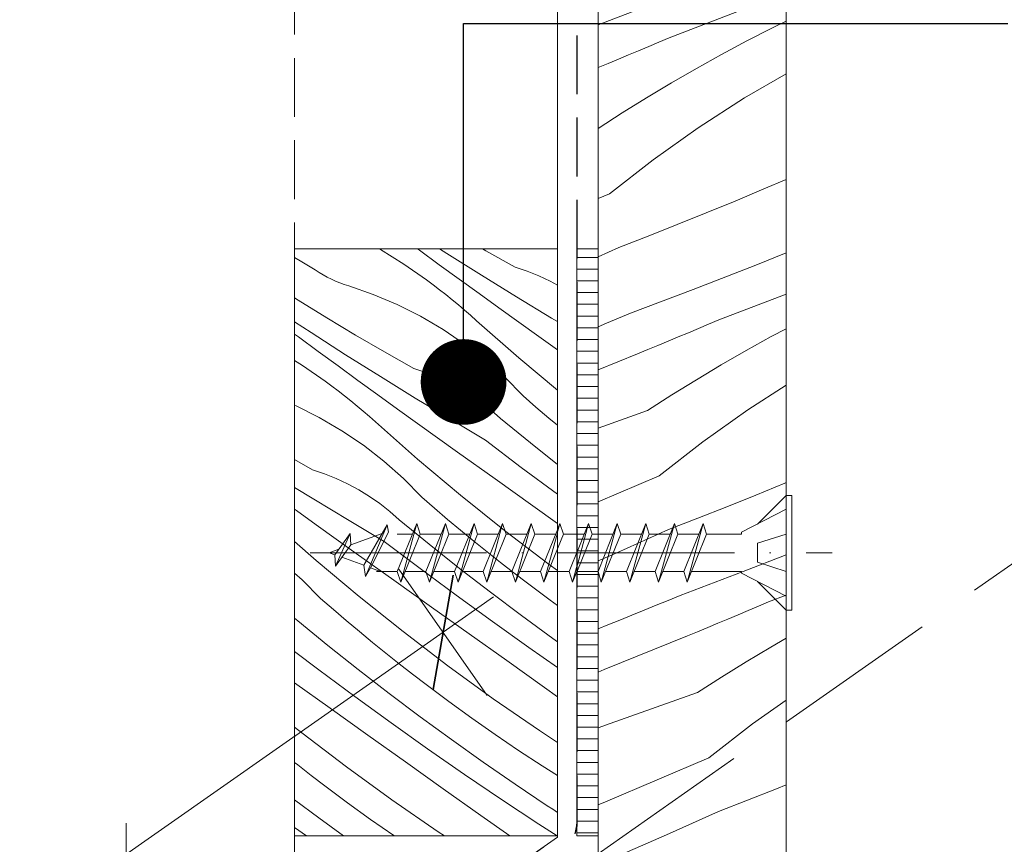
# Model space of a CAD drawing. Units: millimetres. Extents: x -2496 to 22304, y -634 to 2452.
# Drawn here: x 20987 to 21071, y 0 to 70 of the extents above; entities that cross this region are included whole.
import ezdxf

# ---------------------------------------------------------------- set-up
doc = ezdxf.new("R2010")
doc.units = ezdxf.units.MM
doc.header["$MEASUREMENT"] = 0
for name, pattern in [('Takart vonal', [19.561111, 14.111111, -5.45]), ('Takart vonal_01', [7, 5, -2]), ('Tengelyvonal_01', [21, 15, -3, 0, -3]), ('Tengelyvonal_02', [7, 5, -1, 0, -1]), ('thk_line_type', [945, 540, -405]), ('Wipeout_Contour', [1000, 0, -1000])]:
    doc.linetypes.add(name, pattern=pattern)
for name, color, linetype, lineweight in [('0_Toll_száma__1', 7, 'Continuous', 5), ('0_Toll_száma__2', 7, 'Continuous', 13), ('0_Toll_száma__3', 7, 'Continuous', 15), ('0_Toll_száma__5', 7, 'Continuous', 25), ('0_Toll_száma__7', 7, 'Continuous', 35)]:
    doc.layers.add(name, color=color, linetype=linetype, lineweight=lineweight)
doc.layers.add('0_Toll_száma__21', color=7, linetype='Continuous', lineweight=5, true_color=0x3a3a3a)
doc.layers.add('0_Toll_száma__87', color=7, linetype='Continuous', lineweight=5, true_color=0x6a6a6a)
doc.styles.add('ELKÉSZÜLT_STÍLUS_1', font='txt')
doc.dimstyles.new('ELKÉSZÜLT_STÍLUS__10', dxfattribs={"dimtxt": 0.18, "dimasz": 14.592, "dimexe": 0.18, "dimexo": 0.0625, "dimgap": 0.09, "dimtad": 0, "dimtih": 1, "dimtoh": 1, "dimdec": 4, "dimzin": 0, "dimdsep": 46, "dimcen": 0.09, "dimadec": 0, "dimazin": 0, "dimtfac": 1, "dimtdec": 4, "dimtmove": 0, "dimatfit": 3, "dimldrblk": 'ARROWHEAD_11', "dimfxl": 1, "dimtolj": 1, "dimtzin": 0, "dimarcsym": 0})
doc.dimstyles.new('ELKÉSZÜLT_STÍLUS__2', dxfattribs={"dimtxt": 11.25, "dimasz": 6.65, "dimexe": 0.18, "dimexo": 0, "dimgap": 0.09, "dimtad": 1, "dimlfac": 0.001, "dimzin": 0, "dimdsep": 46, "dimtxsty": 'ELKÉSZÜLT_STÍLUS_1', "dimblk": 'ARROWHEAD_6', "dimblk1": 'ARROWHEAD_6', "dimblk2": 'ARROWHEAD_6', "dimcen": 0.09, "dimclrd": 7, "dimclre": 7, "dimclrt": 7, "dimadec": 0, "dimazin": 0, "dimtfac": 1, "dimtdec": 4, "dimtmove": 0, "dimatfit": 3, "dimfxl": 1, "dimtolj": 1, "dimtzin": 0, "dimarcsym": 0})
doc.dimstyles.new('ELKÉSZÜLT_STÍLUS__4', dxfattribs={"dimtxt": 0.18, "dimasz": 14.592, "dimexe": 0.18, "dimexo": 0.0625, "dimgap": 0.09, "dimtad": 0, "dimtih": 1, "dimtoh": 1, "dimdec": 4, "dimzin": 0, "dimdsep": 46, "dimcen": 0.09, "dimadec": 0, "dimazin": 0, "dimtfac": 1, "dimtdec": 4, "dimtmove": 0, "dimatfit": 3, "dimldrblk": 'ARROWHEAD_5', "dimfxl": 1, "dimtolj": 1, "dimtzin": 0, "dimarcsym": 0})
doc.dimstyles.new('ELKÉSZÜLT_STÍLUS__5', dxfattribs={"dimtxt": 11.25, "dimasz": 6.65, "dimexe": 0.18, "dimexo": 0, "dimgap": 0.09, "dimtad": 1, "dimlfac": 0.001, "dimzin": 0, "dimdsep": 46, "dimtxsty": 'ELKÉSZÜLT_STÍLUS_1', "dimblk": 'ARROWHEAD_6', "dimblk1": 'ARROWHEAD_6', "dimblk2": 'ARROWHEAD_6', "dimcen": 0.09, "dimclrd": 7, "dimclre": 7, "dimclrt": 7, "dimadec": 0, "dimazin": 0, "dimtfac": 1, "dimtdec": 4, "dimtmove": 2, "dimatfit": 3, "dimfxl": 1, "dimtolj": 1, "dimtzin": 0, "dimarcsym": 0})

# ---------------------------------------------------------------- blocks, each defined once
blk = doc.blocks.new('*X43')
at = {"layer": '0_Toll_száma__21', "linetype": 'Continuous'}
for p, q in [((21040.472, 71.029), (21036.603, 69.569)), ((21049.161, 70.942), (21042.641, 68.444)), ((21051.46, 69.304), (21052.603, 69.867)), ((21049.276, 68.184), (21051.46, 69.304)), ((21041.779, 68.08), (21040.917, 67.716)), ((21042.641, 68.444), (21041.779, 68.08)), ((21047.111, 67.028), (21049.276, 68.184)), ((21040.054, 67.354), (21039.191, 66.993)), ((21040.917, 67.716), (21040.054, 67.354)), ((21037.463, 66.274), (21036.598, 65.916)), ((21038.327, 66.633), (21037.463, 66.274)), ((21039.191, 66.993), (21038.327, 66.633)), ((21044.966, 65.838), (21047.111, 67.028)), ((21042.839, 64.612), (21044.966, 65.838)), ((21049.068, 63.329), (21052.603, 65.393)), ((21040.734, 63.352), (21042.839, 64.612)), ((21038.648, 62.058), (21040.734, 63.352)), ((21045.114, 60.78), (21049.068, 63.329)), ((21036.603, 60.742), (21038.648, 62.058)), ((21041.278, 58.058), (21045.114, 60.78)), ((21037.565, 55.169), (21041.278, 58.058)), ((21052.603, 56.389), (21050.723, 55.584)), ((21050.723, 55.584), (21048.267, 54.553)), ((21037.565, 55.169), (21036.603, 54.76)), ((21048.267, 54.553), (21045.803, 53.54)), ((21045.803, 53.54), (21043.333, 52.544)), ((21043.333, 52.544), (21040.855, 51.565)), ((21040.855, 51.565), (21038.37, 50.604)), ((21038.37, 50.604), (21036.603, 49.806)), ((21052.603, 50.14), (21050.03, 49.098)), ((21050.03, 49.098), (21044.707, 47.016)), ((21044.707, 47.016), (21039.359, 44.997)), ((21052.603, 46.625), (21046.875, 44.431)), ((21038.334, 44.571), (21037.307, 44.147)), ((21039.359, 44.997), (21038.334, 44.571)), ((21046.875, 44.431), (21046.013, 44.066)), ((21037.307, 44.147), (21036.603, 43.858)), ((21045.151, 43.703), (21044.288, 43.34)), ((21046.013, 44.066), (21045.151, 43.703)), ((21051.346, 43.015), (21052.603, 43.686)), ((21043.425, 42.979), (21042.561, 42.619)), ((21044.288, 43.34), (21043.425, 42.979)), ((21049.2, 41.824), (21051.346, 43.015)), ((21041.697, 42.26), (21040.833, 41.902)), ((21042.561, 42.619), (21041.697, 42.26)), ((21039.968, 41.545), (21036.603, 40.181)), ((21040.833, 41.902), (21039.968, 41.545)), ((21047.074, 40.599), (21049.2, 41.824)), ((21044.968, 39.339), (21047.074, 40.599)), ((21042.883, 38.045), (21044.968, 39.339)), ((21049.349, 36.766), (21052.603, 38.865)), ((21040.819, 36.717), (21042.883, 38.045)), ((21040.819, 36.717), (21036.603, 35.213)), ((21045.512, 34.045), (21049.349, 36.766)), ((21041.8, 31.156), (21045.512, 34.045)), ((21041.8, 31.156), (21036.603, 28.944)), ((21052.501, 30.54), (21050.038, 29.526)), ((21052.603, 30.583), (21052.501, 30.54)), ((21050.038, 29.526), (21047.567, 28.53)), ((21047.567, 28.53), (21045.089, 27.551)), ((21045.089, 27.551), (21042.605, 26.59)), ((21042.605, 26.59), (21038.203, 24.603)), ((21038.203, 24.603), (21036.603, 23.91)), ((21052.603, 24.435), (21048.941, 23.002)), ((21048.941, 23.002), (21043.593, 20.983)), ((21043.593, 20.983), (21042.568, 20.557)), ((21052.603, 20.99), (21051.109, 20.417)), ((21041.541, 20.134), (21040.514, 19.712)), ((21042.568, 20.557), (21041.541, 20.134)), ((21051.109, 20.417), (21050.247, 20.053)), ((21039.485, 19.293), (21038.456, 18.877)), ((21040.514, 19.712), (21039.485, 19.293)), ((21048.523, 19.327), (21047.659, 18.966)), ((21049.385, 19.689), (21048.523, 19.327)), ((21050.247, 20.053), (21049.385, 19.689)), ((21037.426, 18.462), (21036.603, 18.134)), ((21038.456, 18.877), (21037.426, 18.462)), ((21046.796, 18.605), (21045.932, 18.246)), ((21047.659, 18.966), (21046.796, 18.605)), ((21045.067, 17.889), (21044.202, 17.532)), ((21045.932, 18.246), (21045.067, 17.889)), ((21044.202, 17.532), (21037.13, 14.664)), ((21051.308, 16.585), (21052.603, 17.332)), ((21049.202, 15.325), (21051.308, 16.585)), ((21047.117, 14.031), (21049.202, 15.325)), ((21037.13, 14.664), (21036.603, 14.457)), ((21045.053, 12.703), (21047.117, 14.031)), ((21045.053, 12.703), (21037.642, 10.06)), ((21049.746, 10.031), (21052.603, 12.058)), ((21037.642, 10.06), (21036.603, 9.69)), ((21046.034, 7.142), (21049.746, 10.031)), ((21046.034, 7.142), (21037.234, 3.397)), ((21051.801, 4.517), (21049.323, 3.538)), ((21052.603, 4.84), (21051.801, 4.517)), ((21037.234, 3.397), (21036.603, 3.146)), ((21049.323, 3.538), (21046.839, 2.577)), ((21046.839, 2.577), (21042.437, 0.589)), ((21042.437, 0.589), (21038.006, -1.332))]:
    blk.add_line(p, q, dxfattribs=at)
blk = doc.blocks.new('Kitöltés_18_3', base_point=(0, 0))
at = {"color": 254, "linetype": 'Wipeout_Contour', "lineweight": 0, "ltscale": 84180.64802}
blk.add_wipeout([(21052.603, -16.668), (21052.603, 219.046), (21036.603, 214.003), (21036.603, -1.013)], dxfattribs=at)
at = {"layer": '0_Toll_száma__21', "color": 7, "linetype": 'Continuous', "lineweight": 20}
for p, q in [((21052.603, -16.668), (21052.603, 219.046)), ((21036.603, 214.003), (21036.603, -1.013))]:
    blk.add_line(p, q, dxfattribs=at)
at = {"layer": '0_Toll_száma__21', "linetype": 'Continuous'}
blk.add_blockref('*X43', (0, 0), dxfattribs=at)
blk = doc.blocks.new('*X65')
at = {"layer": '0_Toll_száma__87', "linetype": 'Continuous'}
for p, q in [((21017.981, 50.496), (21018.087, 50.436)), ((21018.087, 50.436), (21020.074, 49.177)), ((21021.402, 50.367), (21021.226, 50.496)), ((21023.09, 49.136), (21021.402, 50.367)), ((21023.738, 50.092), (21023.105, 50.496)), ((21027.057, 50.325), (21026.762, 50.496)), ((21029.543, 48.915), (21027.057, 50.325)), ((21011.39, 49.37), (21010.776, 49.745)), ((21026.693, 48.234), (21023.738, 50.092)), ((21012.532, 48.683), (21011.39, 49.37)), ((21012.865, 48.472), (21012.532, 48.683)), ((21020.074, 49.177), (21022.004, 47.833)), ((21024.779, 47.907), (21023.09, 49.136)), ((21030.559, 48.573), (21029.543, 48.915)), ((21013.206, 48.272), (21012.865, 48.472)), ((21013.553, 48.084), (21013.206, 48.272)), ((21013.907, 47.908), (21013.553, 48.084)), ((21014.266, 47.745), (21013.907, 47.908)), ((21022.556, 47.424), (21022.004, 47.833)), ((21026.471, 46.68), (21024.779, 47.907)), ((21029.664, 46.4), (21026.693, 48.234)), ((21031.555, 48.175), (21030.559, 48.573)), ((21032.527, 47.721), (21031.555, 48.175)), ((21014.631, 47.595), (21014.266, 47.745)), ((21015.002, 47.458), (21014.631, 47.595)), ((21015.376, 47.333), (21015.002, 47.458)), ((21017.471, 46.604), (21015.376, 47.333)), ((21023.103, 47.008), (21022.556, 47.424)), ((21023.644, 46.585), (21023.103, 47.008)), ((21033.144, 47.388), (21032.527, 47.721)), ((21011.081, 46.109), (21010.776, 46.302)), ((21013.515, 44.612), (21011.081, 46.109)), ((21019.514, 45.739), (21017.471, 46.604)), ((21024.18, 46.155), (21023.644, 46.585)), ((21024.71, 45.718), (21024.18, 46.155)), ((21028.165, 45.457), (21026.471, 46.68)), ((21032.65, 44.591), (21029.664, 46.4)), ((21021.496, 44.744), (21019.514, 45.739)), ((21025.235, 45.274), (21024.71, 45.718)), ((21025.754, 44.824), (21025.235, 45.274)), ((21029.86, 44.236), (21028.165, 45.457)), ((21015.967, 43.143), (21013.515, 44.612)), ((21023.409, 43.622), (21021.496, 44.744)), ((21026.267, 44.366), (21025.754, 44.824)), ((21033.144, 44.297), (21032.65, 44.591)), ((21012.176, 43.353), (21010.776, 44.265)), ((21025.245, 42.378), (21023.409, 43.622)), ((21029.854, 41.204), (21026.267, 44.366)), ((21031.558, 43.017), (21029.86, 44.236)), ((21011.095, 42.981), (21010.776, 43.209)), ((21012.781, 41.746), (21011.095, 42.981)), ((21015.117, 41.471), (21012.176, 43.353)), ((21018.436, 41.704), (21015.967, 43.143)), ((21033.144, 41.883), (21031.558, 43.017)), ((21026.997, 41.018), (21025.245, 42.378)), ((21014.468, 40.515), (21012.781, 41.746)), ((21018.072, 39.612), (21015.117, 41.471)), ((21020.922, 40.294), (21018.436, 41.704)), ((21033.144, 38.438), (21029.854, 41.204)), ((21010.776, 40.985), (21011.453, 40.556)), ((21011.453, 40.556), (21013.382, 39.212)), ((21016.158, 39.286), (21014.468, 40.515)), ((21021.938, 39.952), (21020.922, 40.294)), ((21028.656, 39.546), (21026.997, 41.018)), ((21021.043, 37.779), (21018.072, 39.612)), ((21022.934, 39.554), (21021.938, 39.952)), ((21023.906, 39.1), (21022.934, 39.554)), ((21030.217, 37.97), (21028.656, 39.546)), ((21013.935, 38.803), (21013.382, 39.212)), ((21014.482, 38.387), (21013.935, 38.803)), ((21017.85, 38.059), (21016.158, 39.286)), ((21024.85, 38.591), (21023.906, 39.1)), ((21025.764, 38.03), (21024.85, 38.591)), ((21015.023, 37.964), (21014.482, 38.387)), ((21015.559, 37.534), (21015.023, 37.964)), ((21019.544, 36.836), (21017.85, 38.059)), ((21024.029, 35.97), (21021.043, 37.779)), ((21026.644, 37.417), (21025.764, 38.03)), ((21031.311, 37.017), (21030.217, 37.97)), ((21010.892, 37.118), (21010.776, 37.167)), ((21012.875, 36.123), (21010.892, 37.118)), ((21016.089, 37.097), (21015.559, 37.534)), ((21016.614, 36.653), (21016.089, 37.097)), ((21027.489, 36.756), (21026.644, 37.417)), ((21032.414, 36.074), (21031.311, 37.017)), ((21014.788, 35.001), (21012.875, 36.123)), ((21017.133, 36.203), (21016.614, 36.653)), ((21017.646, 35.745), (21017.133, 36.203)), ((21021.239, 35.615), (21019.544, 36.836)), ((21028.294, 36.047), (21027.489, 36.756)), ((21030.852, 33.955), (21028.294, 36.047)), ((21033.144, 35.461), (21032.414, 36.074)), ((21021.233, 32.583), (21017.646, 35.745)), ((21022.937, 34.396), (21021.239, 35.615)), ((21027.03, 34.185), (21024.029, 35.97)), ((21016.624, 33.757), (21014.788, 35.001)), ((21024.637, 33.181), (21022.937, 34.396)), ((21018.376, 32.397), (21016.624, 33.757)), ((21030.07, 31.88), (21027.03, 34.185)), ((21033.144, 32.132), (21030.852, 33.955)), ((21027.839, 30.895), (21024.637, 33.181)), ((21012.301, 31.672), (21010.776, 32.537)), ((21020.035, 30.925), (21018.376, 32.397)), ((21024.893, 29.506), (21021.233, 32.583)), ((21033.135, 29.607), (21030.07, 31.88)), ((21013.317, 31.331), (21012.301, 31.672)), ((21014.313, 30.933), (21013.317, 31.331)), ((21012.422, 29.158), (21010.776, 30.174)), ((21015.285, 30.479), (21014.313, 30.933)), ((21016.229, 29.97), (21015.285, 30.479)), ((21021.595, 29.349), (21020.035, 30.925)), ((21031.042, 28.611), (21027.839, 30.895)), ((21017.143, 29.409), (21016.229, 29.97)), ((21018.023, 28.796), (21017.143, 29.409)), ((21022.69, 28.396), (21021.595, 29.349)), ((21028.625, 26.517), (21024.893, 29.506)), ((21015.408, 27.349), (21012.422, 29.158)), ((21018.868, 28.135), (21018.023, 28.796)), ((21033.144, 27.113), (21031.042, 28.611)), ((21010.923, 28.214), (21010.776, 28.32)), ((21012.618, 26.994), (21010.923, 28.214)), ((21019.673, 27.426), (21018.868, 28.135)), ((21023.793, 27.453), (21022.69, 28.396)), ((21014.316, 25.775), (21012.618, 26.994)), ((21018.409, 25.564), (21015.408, 27.349)), ((21022.231, 25.334), (21019.673, 27.426)), ((21024.904, 26.521), (21023.793, 27.453)), ((21026.024, 25.598), (21024.904, 26.521)), ((21032.426, 23.616), (21028.625, 26.517)), ((21012.612, 23.962), (21010.776, 25.58)), ((21016.015, 24.56), (21014.316, 25.775)), ((21021.449, 23.259), (21018.409, 25.564)), ((21024.817, 23.277), (21022.231, 25.334)), ((21027.152, 24.685), (21026.024, 25.598)), ((21019.218, 22.274), (21016.015, 24.56)), ((21028.288, 23.783), (21027.152, 24.685)), ((21016.272, 20.885), (21012.612, 23.962)), ((21029.432, 22.891), (21028.288, 23.783)), ((21033.144, 23.094), (21032.426, 23.616)), ((21011.414, 22.304), (21010.776, 22.87)), ((21024.514, 20.986), (21021.449, 23.259)), ((21027.432, 21.256), (21024.817, 23.277)), ((21030.585, 22.009), (21029.432, 22.891)), ((21012.974, 20.728), (21011.414, 22.304)), ((21022.421, 19.99), (21019.218, 22.274)), ((21032.52, 20.565), (21030.585, 22.009)), ((21027.603, 18.746), (21024.514, 20.986)), ((21030.073, 19.27), (21027.432, 21.256)), ((21014.069, 19.775), (21012.974, 20.728)), ((21020.004, 17.895), (21016.272, 20.885)), ((21033.144, 20.114), (21032.52, 20.565)), ((21015.172, 18.832), (21014.069, 19.775)), ((21025.626, 17.706), (21022.421, 19.99)), ((21011.052, 18.805), (21010.776, 19.047)), ((21013.61, 16.713), (21011.052, 18.805)), ((21016.283, 17.9), (21015.172, 18.832)), ((21030.715, 16.538), (21027.603, 18.746)), ((21032.741, 17.32), (21030.073, 19.27)), ((21017.403, 16.977), (21016.283, 17.9)), ((21023.805, 14.995), (21020.004, 17.895)), ((21028.831, 15.424), (21025.626, 17.706)), ((21018.531, 16.064), (21017.403, 16.977)), ((21033.144, 17.034), (21032.741, 17.32)), ((21012.828, 14.638), (21010.776, 16.194)), ((21016.196, 14.656), (21013.61, 16.713)), ((21019.667, 15.162), (21018.531, 16.064)), ((21033.144, 14.854), (21030.715, 16.538)), ((21020.811, 14.27), (21019.667, 15.162)), ((21032.036, 13.143), (21028.831, 15.424)), ((21015.893, 12.365), (21012.828, 14.638)), ((21018.811, 12.635), (21016.196, 14.656)), ((21021.964, 13.388), (21020.811, 14.27)), ((21027.674, 12.184), (21023.805, 14.995)), ((21013.8, 11.369), (21010.776, 13.525)), ((21021.452, 10.649), (21018.811, 12.635)), ((21023.899, 11.944), (21021.964, 13.388)), ((21033.144, 12.356), (21032.036, 13.143)), ((21018.982, 10.125), (21015.893, 12.365)), ((21025.856, 10.529), (21023.899, 11.944)), ((21031.608, 9.466), (21027.674, 12.184)), ((21017.005, 9.085), (21013.8, 11.369)), ((21022.094, 7.917), (21018.982, 10.125)), ((21024.12, 8.699), (21021.452, 10.649)), ((21027.834, 9.144), (21025.856, 10.529)), ((21011.383, 9.274), (21010.776, 9.76)), ((21015.184, 6.374), (21011.383, 9.274)), ((21033.144, 8.457), (21031.608, 9.466)), ((21020.21, 6.803), (21017.005, 9.085)), ((21026.815, 6.786), (21024.12, 8.699)), ((21029.832, 7.788), (21027.834, 9.144)), ((21025.23, 5.743), (21022.094, 7.917)), ((21031.851, 6.463), (21029.832, 7.788)), ((21011.046, 6.541), (21010.776, 6.755)), ((21023.415, 4.522), (21020.21, 6.803)), ((21029.535, 4.91), (21026.815, 6.786)), ((21012.19, 5.649), (21011.046, 6.541)), ((21019.053, 3.563), (21015.184, 6.374)), ((21033.144, 5.642), (21031.851, 6.463)), ((21013.343, 4.767), (21012.19, 5.649)), ((21028.388, 3.601), (21025.23, 5.743)), ((21015.278, 3.323), (21013.343, 4.767)), ((21026.622, 2.242), (21023.415, 4.522)), ((21032.281, 3.071), (21029.535, 4.91)), ((21012.831, 2.028), (21010.776, 3.572)), ((21022.987, 0.845), (21019.053, 3.563)), ((21031.569, 1.493), (21028.388, 3.601)), ((21017.235, 1.908), (21015.278, 3.323)), ((21032.745, 2.766), (21032.281, 3.071)), ((21033.144, 2.504), (21032.745, 2.766)), ((21014.927, 0.496), (21012.831, 2.028)), ((21019.213, 0.523), (21017.235, 1.908)), ((21029.079, 0.496), (21026.622, 2.242)), ((21011.781, 0.496), (21010.776, 1.209)), ((21023.517, 0.496), (21022.987, 0.845)), ((21033.108, 0.496), (21031.569, 1.493)), ((21019.252, 0.496), (21019.213, 0.523))]:
    blk.add_line(p, q, dxfattribs=at)
blk = doc.blocks.new('Kitöltés_29_3', base_point=(0, 0))
at = {"color": 254, "linetype": 'Wipeout_Contour', "lineweight": 0, "ltscale": 84087.962237}
blk.add_wipeout([(21033.144, 50.496), (21033.144, 0.496), (21010.776, 0.496), (21010.776, 50.496)], dxfattribs=at)
at = {"layer": '0_Toll_száma__87', "color": 7, "linetype": 'Continuous', "lineweight": 20}
for p, q in [((21010.776, 50.496), (21033.144, 50.496)), ((21010.776, 0.496), (21010.776, 50.496)), ((21033.144, 50.496), (21033.144, 0.496)), ((21033.144, 0.496), (21010.776, 0.496))]:
    blk.add_line(p, q, dxfattribs=at)
at = {"layer": '0_Toll_száma__87', "linetype": 'Continuous'}
blk.add_blockref('*X65', (0, 0), dxfattribs=at)
blk = doc.blocks.new('*D89')
at = {"layer": '0_Toll_száma__2', "linetype": 'Continuous'}
for p, q in [((20612.831, 91.061), (20605.692, 101.261)), ((20618.207, 94.823), (20607.454, 87.298)), ((20627.311, 70.368), (20612.831, 91.061))]:
    blk.add_line(p, q, dxfattribs=at)
at = {"layer": '0_Toll_száma__7', "linetype": 'Continuous'}
for p, q in [((20607.956, 91.921), (20617.705, 90.2)), ((20622.437, 71.229), (20632.185, 69.507))]:
    blk.add_line(p, q, dxfattribs=at)
at = {"layer": '0_Toll_száma__1', "insert": (20617.139, 88.562), "char_height": 11.25, "attachment_point": 7, "rotation": 304.98331, "style": 'ELKÉSZÜLT_STÍLUS_1'}
blk.add_mtext('\\A1;{\\fVerdana|b0|i0|c238|p38;2\\fVerdana|b0|i0|c238|p38;\\A1{\\H.66x;\\S5^  ;}}', dxfattribs=at)
blk = doc.blocks.new('ARROWHEAD_6')
at = {"color": 0, "linetype": 'Continuous', "lineweight": 0}
for p, q in [((-0.5, -0.5), (0.5, 0.5)), ((0, 0), (-1, 0))]:
    blk.add_line(p, q, dxfattribs=at)
blk = doc.blocks.new('*D140')
at = {"layer": '0_Toll_száma__2', "linetype": 'Continuous'}
for p, q in [((22031.558, 485.568), (21945.684, 608.286)), ((22036.935, 489.331), (22026.181, 481.806)), ((22034.568, 481.267), (22031.558, 485.568))]:
    blk.add_line(p, q, dxfattribs=at)
at = {"layer": '0_Toll_száma__7', "linetype": 'Continuous'}
for p, q in [((21940.809, 609.147), (21950.558, 607.425)), ((22026.684, 486.429), (22036.433, 484.707))]:
    blk.add_line(p, q, dxfattribs=at)
at = {"layer": '0_Toll_száma__1', "insert": (21984.862, 556.223), "char_height": 11.25, "attachment_point": 7, "rotation": 304.98331, "style": 'ELKÉSZÜLT_STÍLUS_1'}
blk.add_mtext('\\A1;{\\fVerdana|b0|i0|c238|p38;15}', dxfattribs=at)
blk = doc.blocks.new('*D141')
at = {"layer": '0_Toll_száma__2', "linetype": 'Continuous'}
for p, q in [((21931.269, 628.885), (21793.668, 825.521)), ((21936.646, 632.648), (21925.892, 625.122)), ((21945.684, 608.286), (21931.269, 628.885)), ((21951.061, 612.048), (21940.307, 604.523)), ((22031.558, 485.568), (21945.684, 608.286))]:
    blk.add_line(p, q, dxfattribs=at)
at = {"layer": '0_Toll_száma__7', "linetype": 'Continuous'}
for p, q in [((21926.395, 629.746), (21936.143, 628.024)), ((21940.809, 609.147), (21950.558, 607.425))]:
    blk.add_line(p, q, dxfattribs=at)
at = {"layer": '0_Toll_száma__1', "insert": (21935.545, 626.433), "char_height": 11.25, "attachment_point": 7, "rotation": 304.98331, "style": 'ELKÉSZÜLT_STÍLUS_1'}
blk.add_mtext('\\A1;{\\fVerdana|b0|i0|c238|p38;2\\fVerdana|b0|i0|c238|p38;\\A1{\\H.66x;\\S5^  ;}}', dxfattribs=at)
blk = doc.blocks.new('*D142')
at = {"layer": '0_Toll_száma__2', "linetype": 'Continuous'}
blk.add_line((21931.269, 628.885), (21793.668, 825.521), dxfattribs=at)
at = {"layer": '0_Toll_száma__7', "linetype": 'Continuous'}
for p, q in [((21788.794, 826.382), (21798.543, 824.66)), ((21926.395, 629.746), (21936.143, 628.024))]:
    blk.add_line(p, q, dxfattribs=at)
at = {"layer": '0_Toll_száma__1', "insert": (21847.354, 752.727), "char_height": 11.25, "attachment_point": 7, "rotation": 304.98331, "style": 'ELKÉSZÜLT_STÍLUS_1'}
blk.add_mtext('\\A1;{\\fVerdana|b0|i0|c238|p38;24}', dxfattribs=at)
blk = doc.blocks.new('*D143')
at = {"layer": '0_Toll_száma__2', "linetype": 'Continuous'}
for p, q in [((21770.375, 870.254), (21759.622, 862.729)), ((21793.668, 825.521), (21764.998, 866.491)), ((21799.045, 829.283), (21788.291, 821.758)), ((21931.269, 628.885), (21793.668, 825.521))]:
    blk.add_line(p, q, dxfattribs=at)
at = {"layer": '0_Toll_száma__7', "linetype": 'Continuous'}
for p, q in [((21760.124, 867.352), (21769.873, 865.63)), ((21788.794, 826.382), (21798.543, 824.66))]:
    blk.add_line(p, q, dxfattribs=at)
at = {"layer": '0_Toll_száma__1', "insert": (21778.376, 851.299), "char_height": 11.25, "attachment_point": 7, "rotation": 304.98331, "style": 'ELKÉSZÜLT_STÍLUS_1'}
blk.add_mtext('\\A1;{\\fVerdana|b0|i0|c238|p38;5}', dxfattribs=at)
blk = doc.blocks.new('*D153')
at = {"layer": '0_Toll_száma__2', "linetype": 'Continuous'}
for p, q in [((20900.856, -67.927), (21023.414, 17.835)), ((20904.619, -73.304), (20897.094, -62.55)), ((20839.407, -110.927), (20900.856, -67.927)), ((20843.17, -116.304), (20835.645, -105.55)), ((20835.106, -113.937), (20839.407, -110.927))]:
    blk.add_line(p, q, dxfattribs=at)
at = {"layer": '0_Toll_száma__7', "linetype": 'Continuous'}
for p, q in [((20901.717, -63.053), (20899.995, -72.801)), ((20840.268, -106.053), (20838.546, -115.802))]:
    blk.add_line(p, q, dxfattribs=at)
at = {"layer": '0_Toll_száma__1', "insert": (20862.284, -92.359), "char_height": 11.25, "attachment_point": 7, "rotation": 34.98324, "style": 'ELKÉSZÜLT_STÍLUS_1'}
blk.add_mtext('\\A1;{\\fVerdana|b0|i0|c238|p38;7\\fVerdana|b0|i0|c238|p38;\\A1{\\H.66x;\\S5^  ;}}', dxfattribs=at)
blk = doc.blocks.new('*D154')
at = {"layer": '0_Toll_száma__2', "linetype": 'Continuous'}
for p, q in [((21027.176, 12.459), (21019.651, 23.212)), ((21023.414, 17.835), (21027.715, 20.845)), ((20900.856, -67.927), (21023.414, 17.835))]:
    blk.add_line(p, q, dxfattribs=at)
at = {"layer": '0_Toll_száma__7', "linetype": 'Continuous'}
for p, q in [((21022.553, 12.961), (21024.275, 22.71)), ((20901.717, -63.053), (20899.995, -72.801))]:
    blk.add_line(p, q, dxfattribs=at)
at = {"layer": '0_Toll_száma__1', "insert": (20952.839, -28.805), "char_height": 11.25, "attachment_point": 7, "rotation": 34.98324, "style": 'ELKÉSZÜLT_STÍLUS_1'}
blk.add_mtext('\\A1;{\\fVerdana|b0|i0|c238|p38;15}', dxfattribs=at)
blk = doc.blocks.new('ARROWHEAD_11')
at = {"color": 0, "linetype": 'Continuous', "lineweight": 0}
blk.add_line((0, 0), (-1, 0), dxfattribs=at)
at = {"color": 0, "linetype": 'Continuous', "lineweight": 0, "const_width": 0.25, "flags": 128}
blk.add_lwpolyline([(-0.125, 0, 1), (0.125, 0, 1)], format="xyb", close=True, dxfattribs=at)
blk = doc.blocks.new('ARROWHEAD_5')
at = {"color": 0, "linetype": 'Continuous', "lineweight": 0}
blk.add_line((0, 0), (-1, 0), dxfattribs=at)
blk.add_solid([(-1, 0.2679), (0, 0), (-1, -0.2679), (-1, 0.2679)], dxfattribs=at)

msp = doc.modelspace()

# ---------------------------------------------------------------- linework, layer by layer
at = {"layer": '0_Toll_száma__2', "linetype": 'Continuous', "flags": 128}
msp.add_lwpolyline([(20970.464, 249.584), (20590.215, -16.67), (20727.92, -213.335), (21033.144, 0.386), (21033.144, 212.293), (21015.29, 237.791), (20990.752, 220.61)], close=True, dxfattribs=at)

# ---------------------------------------------------------------- wipeouts: each hides what was drawn before it
at = {"color": 254, "linetype": 'Wipeout_Contour', "lineweight": 0, "ltscale": 84143.518438}
msp.add_wipeout([(21036.895, 0.496), (21036.895, 50.496), (21034.803, 50.496), (21034.803, 0.496)], dxfattribs=at)

# ---------------------------------------------------------------- next in the draw order: hatches: boundary and pattern name
at = {"layer": '0_Toll_száma__21', "linetype": 'Continuous'}
h = msp.add_hatch(dxfattribs=at)
h.set_pattern_fill('ablak_függ_0003', color=256, style=0, pattern_type=2)
h.set_pattern_definition([(360, (21057.6489, -92.2396), (0, 1), [])])
h.paths.add_polyline_path([(21036.895, 0.496), (21036.895, 50.496), (21034.803, 50.496), (21034.803, 0.496)])

# ---------------------------------------------------------------- next in the draw order: linework, layer by layer
at = {"layer": '0_Toll_száma__2', "linetype": 'Continuous', "flags": 128}
msp.add_lwpolyline([(21036.895, 0.496), (21036.895, 50.496), (21034.803, 50.496), (21034.803, 0.496)], close=True, dxfattribs=at)

# ---------------------------------------------------------------- next in the draw order: wipeouts: each hides what was drawn before it
at = {"color": 254, "linetype": 'Wipeout_Contour', "lineweight": 0, "ltscale": 84304.836922}
msp.add_wipeout([(20742.327, -233.91), (20828.363, -356.783), (21407.532, 48.756), (21321.495, 171.629)], dxfattribs=at)

# ---------------------------------------------------------------- next in the draw order: linework, layer by layer
at = {"layer": '0_Toll_száma__1', "linetype": 'thk_line_type', "flags": 128}
for points in [[(21034.438, 22.112), (21034.15, 23.026), (21035.798, 27.112)], [(21035.798, 27.112), (21036.086, 26.197), (21034.438, 22.112)], [(21035.798, 27.112), (21034.438, 22.112)], [(21033.647, 26.197), (21034.15, 26.197)], [(21034.15, 26.197), (21035.429, 26.197)]]:
    msp.add_lwpolyline(points, dxfattribs=at)
at = {"layer": '0_Toll_száma__2', "linetype": 'Takart vonal_01', "flags": 128}
msp.add_lwpolyline([(21010.776, -15.276), (21010.776, 192.012), (20960.776, 192.012), (20960.776, -50.286)], close=True, dxfattribs=at)
msp.add_lwpolyline([(21010.776, 130.954), (21033.144, 146.616), (21033.144, 0.386), (20882.798, -104.888), (20814.092, -6.766), (20960.776, 95.944)], dxfattribs=at)
at = {"layer": '0_Toll_száma__3', "linetype": 'Tengelyvonal_02'}
msp.add_line((20996.442, -15.67), (20996.442, 1.576), dxfattribs=at)
at = {"layer": '0_Toll_száma__5', "linetype": 'Takart vonal_01', "flags": 128}
msp.add_lwpolyline([(20988.674, 309.567), (20982.944, 305.555, 0.336727), (20982.355, 302.641, -0.015904), (20982.484, 302.351), (20995.629, 270.055, 0.056177), (20996.165, 269.071), (21033.899, 215.198, -0.153951), (21034.803, 212.329), (21034.803, 1.979, -0.244767), (21032.67, -2.118), (20914.3, -84.956), (20913.054, -86.174), (20871.425, -115.307)], format="xyb", dxfattribs=at)

# ---------------------------------------------------------------- next in the draw order: block references
at = {"layer": '0_Toll_száma__21', "linetype": 'Continuous'}
msp.add_blockref('Kitöltés_18_3', (0, 0), dxfattribs=at)

# ---------------------------------------------------------------- next in the draw order: linework, layer by layer
at = {"layer": '0_Toll_száma__1', "linetype": 'thk_line_type', "flags": 128}
for points in [[(21036.877, 22.112), (21036.589, 23.026), (21038.237, 27.112)], [(21038.237, 27.112), (21038.525, 26.197), (21036.877, 22.112)], [(21038.237, 27.112), (21036.877, 22.112)], [(21039.316, 22.112), (21039.028, 23.026), (21040.676, 27.112)], [(21040.676, 27.112), (21040.964, 26.197), (21039.316, 22.112)], [(21040.676, 27.112), (21039.316, 22.112)], [(21041.755, 22.112), (21041.467, 23.026), (21043.115, 27.112)], [(21043.115, 27.112), (21043.403, 26.197), (21041.755, 22.112)], [(21043.115, 27.112), (21041.755, 22.112)], [(21044.194, 22.112), (21043.906, 23.026), (21045.554, 27.112)], [(21045.554, 27.112), (21044.194, 22.112)], [(21045.554, 27.112), (21045.842, 26.197), (21044.194, 22.112)], [(21036.086, 26.197), (21036.589, 26.197)], [(21036.589, 26.197), (21037.868, 26.197)], [(21038.525, 26.197), (21039.028, 26.197)], [(21039.028, 26.197), (21040.307, 26.197)], [(21040.964, 26.197), (21041.467, 26.197)], [(21041.467, 26.197), (21042.746, 26.197)], [(21043.403, 26.197), (21043.906, 26.197)], [(21043.906, 26.197), (21045.185, 26.197)], [(21036.589, 23.026), (21034.807, 23.026)], [(21039.028, 23.026), (21037.246, 23.026)], [(21041.467, 23.026), (21039.685, 23.026)], [(21043.906, 23.026), (21042.124, 23.026)]]:
    msp.add_lwpolyline(points, dxfattribs=at)

# ---------------------------------------------------------------- next in the draw order: block references
at = {"layer": '0_Toll_száma__87', "linetype": 'Continuous'}
msp.add_blockref('Kitöltés_29_3', (0, 0), dxfattribs=at)

# ---------------------------------------------------------------- next in the draw order: wipeouts: each hides what was drawn before it
at = {"color": 254, "linetype": 'Wipeout_Contour', "lineweight": 0, "ltscale": 85023.114195}
msp.add_wipeout([(21455.887, -13.085), (21447.948, -18.641), (21048.348, 552.285), (21056.287, 557.84)], dxfattribs=at)

# ---------------------------------------------------------------- next in the draw order: linework, layer by layer
at = {"layer": '0_Toll_száma__1', "linetype": 'Takart vonal'}
msp.add_line((21036.603, -1.013), (21505.054, 326.898), dxfattribs=at)
at = {"layer": '0_Toll_száma__1', "linetype": 'thk_line_type'}
msp.add_line((21018.073, 23.026), (21017.238, 23.33), dxfattribs=at)
at = {"layer": '0_Toll_száma__1', "linetype": 'thk_line_type', "flags": 128}
for points in [[(21052.603, 29.49), (21050.164, 27.051)], [(21052.603, 28.32), (21048.817, 26.349)], [(21016.815, 22.596), (21016.657, 23.542), (21018.647, 26.993)], [(21016.815, 22.596), (21018.647, 26.993)], [(21018.647, 26.993), (21018.754, 26.349)], [(21019.804, 22.112), (21019.515, 23.026), (21021.163, 27.112)], [(21021.163, 27.112), (21021.452, 26.197), (21019.804, 22.112)], [(21021.163, 27.112), (21019.804, 22.112)], [(21022.243, 22.112), (21021.955, 23.026), (21023.602, 27.112)], [(21023.602, 27.112), (21023.891, 26.197), (21022.243, 22.112)], [(21023.602, 27.112), (21022.243, 22.112)], [(21024.682, 22.112), (21024.394, 23.026), (21026.042, 27.112)], [(21026.042, 27.112), (21026.33, 26.197), (21024.682, 22.112)], [(21026.042, 27.112), (21024.682, 22.112)], [(21027.121, 22.112), (21026.833, 23.026), (21028.481, 27.112)], [(21028.481, 27.112), (21028.769, 26.197), (21027.121, 22.112)], [(21028.481, 27.112), (21027.121, 22.112)], [(21029.56, 22.112), (21029.272, 23.026), (21030.92, 27.112)], [(21030.92, 27.112), (21031.208, 26.197), (21029.56, 22.112)], [(21030.92, 27.112), (21029.56, 22.112)], [(21031.999, 22.112), (21031.711, 23.026), (21033.359, 27.112)], [(21033.359, 27.112), (21033.647, 26.197), (21031.999, 22.112)], [(21033.359, 27.112), (21031.999, 22.112)], [(21014.254, 23.48), (21014.196, 24.437), (21015.504, 26.241)], [(21014.254, 23.48), (21015.504, 26.241)], [(21015.504, 26.241), (21015.563, 25.284), (21014.254, 23.48)], [(21018.218, 26.25), (21015.563, 25.284)], [(21017.238, 23.33), (21018.754, 26.349)], [(21019.515, 26.197), (21020.795, 26.197)], [(21021.452, 26.197), (21021.955, 26.197)], [(21021.955, 26.197), (21023.234, 26.197)], [(21023.891, 26.197), (21024.394, 26.197)], [(21024.394, 26.197), (21025.673, 26.197)], [(21026.33, 26.197), (21026.833, 26.197)], [(21026.833, 26.197), (21028.112, 26.197)], [(21028.769, 26.197), (21029.272, 26.197)], [(21029.272, 26.197), (21030.551, 26.197)], [(21031.208, 26.197), (21031.711, 26.197)], [(21031.711, 26.197), (21032.99, 26.197)], [(21045.842, 26.197), (21048.817, 26.197)], [(21048.817, 26.349), (21048.817, 26.197)], [(21052.603, 26.197), (21050.164, 25.428)], [(21050.164, 25.428), (21050.164, 24.612)], [(21014.196, 24.437), (21013.717, 24.612), (21014.539, 24.911)], [(21050.164, 23.795), (21050.164, 24.612)], [(21014.791, 24.22), (21016.657, 23.542)], [(21052.603, 23.026), (21050.164, 23.795)], [(21017.238, 23.33), (21016.815, 22.596)], [(21019.515, 23.026), (21017.734, 23.026)], [(21021.955, 23.026), (21020.173, 23.026)], [(21024.394, 23.026), (21022.612, 23.026)], [(21026.833, 23.026), (21025.051, 23.026)], [(21029.272, 23.026), (21027.49, 23.026)], [(21031.711, 23.026), (21029.929, 23.026)], [(21034.15, 23.026), (21032.368, 23.026)], [(21048.817, 23.026), (21044.563, 23.026)], [(21048.817, 22.874), (21048.817, 23.026)], [(21052.603, 20.903), (21048.817, 22.874)], [(21052.603, 19.734), (21050.164, 22.173)]]:
    msp.add_lwpolyline(points, dxfattribs=at)
at = {"layer": '0_Toll_száma__1', "linetype": 'Continuous', "flags": 128}
msp.add_lwpolyline([(21052.603, 29.49), (21053.091, 29.49), (21053.091, 19.734), (21052.603, 19.734)], close=True, dxfattribs=at)
at = {"layer": '0_Toll_száma__3', "linetype": 'Tengelyvonal_01'}
msp.add_line((21012.104, 24.612), (21056.538, 24.612), dxfattribs=at)

# ---------------------------------------------------------------- next in the draw order: dimensions: what is measured, and where the dimension line sits
at = {"linetype": 'Continuous'}
for base, p1, p2, angle, dimstyle, picture, middle, turn in [((20612.831, 91.061), (20670.127, 100.329), (21861.201, 964.637), 124.98331, 'ELKÉSZÜLT_STÍLUS__2', '*D89', (20630.778, 79.149), 304.98331), ((21764.998, 866.491), (20696.312, 57.62), (20670.127, 100.329), 124.98331, 'ELKÉSZÜLT_STÍLUS__2', '*D143', (21785.432, 851.027), 304.98331), ((21793.668, 825.521), (20830.89, -141.131), (20696.312, 57.62), 124.98331, 'ELKÉSZÜLT_STÍLUS__5', '*D142', (21856.857, 748.957), 304.98331), ((21931.269, 628.885), (20843.367, -163.086), (20830.89, -141.131), 124.98331, 'ELKÉSZÜLT_STÍLUS__2', '*D141', (21949.183, 617.02), 304.98331), ((21945.684, 608.286), (22032.126, 485.965), (20843.367, -163.086), 124.98331, 'ELKÉSZÜLT_STÍLUS__2', '*D140', (21994.365, 552.453), 304.98331), ((21023.414, 17.835), (20912.28, -84.253), (21036.603, -1.013), 34.98324, 'ELKÉSZÜLT_STÍLUS__2', '*D154', (20956.609, -19.301), 34.98324), ((20900.8561, -67.927), (20850.8315, -127.2532), (20912.2805, -84.2529), 34.98324, 'ELKÉSZÜLT_STÍLUS__2', '*D153', (20871.6969, -78.7202), 34.98324)]:
    dim = msp.add_linear_dim(base=base, p1=p1, p2=p2, angle=angle, dimstyle=dimstyle, dxfattribs=at)
    dim.commit()
    dim.dimension.update_dxf_attribs({"geometry": picture, "text_midpoint": middle, "dimtype": 160, "text_rotation": turn})

# ---------------------------------------------------------------- next in the draw order: leaders
at = {"layer": '0_Toll_száma__1', "linetype": 'Continuous', "annotation_type": 0, "has_hookline": 1, "hookline_direction": 0}
for points, dimstyle, text_width in [([(21025.154, 39.151), (21025.154, 69.674), (21071.475, 69.674)], 'ELKÉSZÜLT_STÍLUS__10', 234.815), ([(20902.063, 54.832), (20943.792, -5.876), (21075.086, -5.876)], 'ELKÉSZÜLT_STÍLUS__4', 278.26)]:
    msp.add_leader(points, dimstyle=dimstyle, dxfattribs=dict(at, text_width=text_width))

doc.saveas('drawing.dxf')
